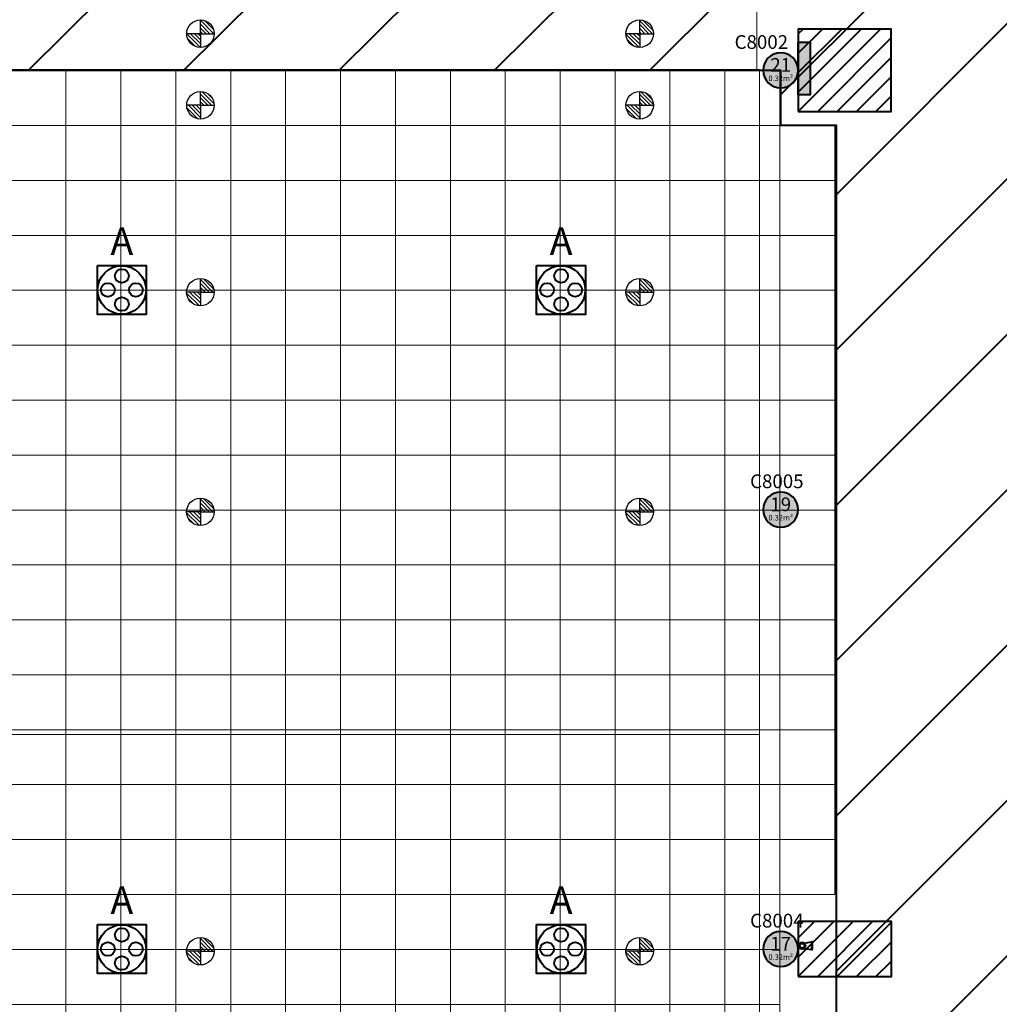
# Model space of a CAD drawing. Units: millimetres. Extents: x 65 to 931, y 655 to 952.
# Drawn here: x 236 to 254, y 780 to 798 of the extents above; entities that cross this region are included whole.
import ezdxf
from ezdxf.enums import TextEntityAlignment as Align

# ---------------------------------------------------------------- set-up
doc = ezdxf.new("R2010")
doc.units = ezdxf.units.MM
for name, color, linetype in [('E_R_400_Rigging Anchorages', 1, 'Continuous'), ('Grid 1 x 1 meter', 130, 'Continuous'), ('Rigging december', 160, 'Continuous'), ('V_Hall 8 - Building Structure', 7, 'Continuous'), ('V_Hall 8 - Pillar Numbers - Venue', 7, 'Continuous')]:
    doc.layers.add(name, color=color, linetype=linetype)
doc.layers.add('E_R_Salas', color=4, linetype='Continuous', lineweight=35)
doc.layers.add('FYR PUNTOS RIGGING', color=7, linetype='Continuous', lineweight=5)
for name, color, linetype, true_color in [('V_Hall 8 - Emergency Gangways', 1, 'Continuous', 0xff0000), ('V_Hall 8 - Fire Points', 1, 'Continuous', 0xff0000), ('V_Hall 8 - Keep Clear Areas', 1, 'Continuous', 0xff0000), ('V_Hall 8 - Pillar Numbers', 7, 'Continuous', 0xfefefe), ('V_Hall 8 - Service Chest Letters', 7, 'Continuous', 0x535353), ('V_Hall 8 - Service Chests', 7, 'Continuous', 0x535353)]:
    doc.layers.add(name, color=color, linetype=linetype, true_color=true_color)
doc.styles.add('ARIAL_400_0', font='arial.ttf', dxfattribs={"height": 550})
pattern_1 = [(45, (513.044606, 729.979893), (-0.035355339, 0.035355339), [])]
pattern_2 = [(45, (513.044606, 721.97909), (-0.035355339, 0.035355339), [])]
pattern_3 = [(45, (505.044606, 729.979893), (-0.035355339, 0.035355339), [])]
pattern_4 = [(45, (505.044606, 721.97909), (-0.035355339, 0.035355339), [])]
pattern_5 = [(45, (501.044606, 729.979893), (-0.035355339, 0.035355339), [])]
pattern_6 = [(45, (501.044606, 721.97909), (-0.035355339, 0.035355339), [])]
pattern_7 = [(45, (413.044606, 705.979893), (-0.035355339, 0.035355339), [])]

# ---------------------------------------------------------------- blocks, each defined once
blk = doc.blocks.new('A$C03E24728')
at = {"layer": 'V_Hall 8 - Pillar Numbers - Venue', "color": 7, "style": 'ARIAL_400_0'}
for s, p in [('C8002', (550, 80196)), ('C8005', (832, 72198)), ('C8004', (832, 64199))]:
    blk.add_text(s, height=250, dxfattribs=at).set_placement(p, align=Align.MIDDLE_CENTER)
blk = doc.blocks.new('Block9776')
at = {"layer": 'V_Hall 8 - Building Structure', "lineweight": 40}
h = blk.add_hatch(color=7, dxfattribs=at)
edge = h.paths.add_edge_path(flags=0)
edge.add_arc((-71020, 85935), 320, 270, 450)
edge.add_arc((-71020, 85935), 320, 90, 270)
edge.add_line((-71020, 85615), (-71020, 85615))
h = blk.add_hatch(color=7, dxfattribs=at)
edge = h.paths.add_edge_path(flags=0)
edge.add_arc((-71020, 77935), 320, 270, 450)
edge.add_arc((-71020, 77935), 320, 90, 270)
edge.add_line((-71020, 77615), (-71020, 77615))
h = blk.add_hatch(color=7, dxfattribs=at)
edge = h.paths.add_edge_path(flags=0)
edge.add_arc((-71020, 69935), 320, 270, 450)
edge.add_arc((-71020, 69935), 320, 90, 270)
edge.add_line((-71020, 69615), (-71020, 69615))
at = {"layer": 'V_Hall 8 - Fire Points', "lineweight": 40, "true_color": 0xff0000}
blk.add_hatch(color=1, dxfattribs=at).paths.add_polyline_path([(-70705, 85489), (-70705, 86449), (-70485, 86449), (-70485, 85489), (-70705, 85489)], flags=0)
at = {"layer": 'V_Hall 8 - Building Structure', "color": 7, "lineweight": 40}
for points in [[(-71020, 85615, 1), (-71020, 86255, 1), (-71020, 85615)], [(-71020, 77615, 1), (-71020, 78255, 1), (-71020, 77615)], [(-71020, 69615, 1), (-71020, 70255, 1), (-71020, 69615)]]:
    blk.add_lwpolyline(points, format="xyb", close=True, dxfattribs=at)
at = {"layer": 'V_Hall 8 - Emergency Gangways', "color": 1, "lineweight": 40, "true_color": 0xff0000}
for p, q in [((-73410, 85929), (-64036, 95303)), ((-71019, 85491), (-64036, 92474)), ((-84724, 85929), (-80719, 89934)), ((-81896, 85929), (-77891, 89934)), ((-79067, 85929), (-75062, 89934)), ((-76239, 85929), (-72234, 89934)), ((-70007, 83675), (-63753, 89930)), ((-70007, 80847), (-60924, 89930)), ((-70007, 78019), (-64036, 83989)), ((-70007, 75190), (-64036, 81161)), ((-70007, 72362), (-64036, 78332)), ((-70007, 69533), (-64036, 75504)), ((-70007, 66705), (-64036, 72675))]:
    blk.add_line(p, q, dxfattribs=at)
blk.add_lwpolyline([(-103020, 53933), (-71020, 53929), (-71020, 54922), (-70007, 54922), (-70007, 84929), (-71020, 84929), (-71019, 85929), (-103020, 85929), (-103020, 53933)], dxfattribs=at)
at = {"layer": 'V_Hall 8 - Fire Points', "color": 1, "lineweight": 40, "true_color": 0xff0000}
for p, q in [((-70594, 70044), (-70458, 70065)), ((-70594, 69946), (-70458, 69924)), ((-70458, 70065), (-70458, 69924)), ((-70442, 70065), (-70458, 70065)), ((-70458, 69924), (-70442, 69924)), ((-70442, 69924), (-70442, 70065))]:
    blk.add_line(p, q, dxfattribs=at)
blk.add_lwpolyline([(-70705, 85489), (-70705, 86449), (-70485, 86449), (-70485, 85489), (-70705, 85489)], close=True, dxfattribs=at)
for radius in [61.2, 42.9]:
    blk.add_circle((-70631, 69995), radius, dxfattribs=at)
at = {"layer": 'V_Hall 8 - Keep Clear Areas', "color": 1, "lineweight": 40, "true_color": 0xff0000}
for p, q in [((-70614, 86685), (-70700, 86599)), ((-70260, 86685), (-70700, 86245)), ((-69907, 86685), (-70700, 85892)), ((-69553, 86685), (-70700, 85538)), ((-70700, 85185), (-69200, 86685)), ((-70346, 85185), (-69007, 86524)), ((-69992, 85185), (-69007, 86170)), ((-69639, 85185), (-69007, 85817)), ((-69285, 85185), (-69007, 85463)), ((-70407, 70435), (-70700, 70142)), ((-70053, 70435), (-70700, 69788)), ((-70700, 69435), (-69700, 70435)), ((-70346, 69435), (-69346, 70435)), ((-69992, 69435), (-69005, 70422)), ((-69639, 69435), (-69005, 70069)), ((-69285, 69435), (-69005, 69715))]:
    blk.add_line(p, q, dxfattribs=at)
for points in [[(-70700, 85185), (-69007, 85185), (-69007, 86685), (-70700, 86685), (-70700, 85185)], [(-70700, 69435), (-69005, 69435), (-69005, 70435), (-70700, 70435), (-70700, 69435)]]:
    blk.add_lwpolyline(points, dxfattribs=at)
at = {"layer": 'V_Hall 8 - Service Chests', "color": 251, "lineweight": 40, "true_color": 0x535353}
for points in [[(-83465, 82380), (-82575, 82380), (-82575, 81490), (-83465, 81490), (-83465, 82380)], [(-75465, 82380), (-74575, 82380), (-74575, 81490), (-75465, 81490), (-75465, 82380)], [(-83465, 70380), (-82575, 70380), (-82575, 69490), (-83465, 69490), (-83465, 70380)], [(-75465, 70380), (-74575, 70380), (-74575, 69490), (-75465, 69490), (-75465, 70380)]]:
    blk.add_lwpolyline(points, dxfattribs=at)
for centre, radius in [((-83020, 81935), 441), ((-83020, 82191), 125), ((-75020, 81935), 441), ((-75020, 82191), 125), ((-83275, 81935), 125), ((-82764, 81935), 125), ((-75275, 81935), 125), ((-74764, 81935), 125), ((-83020, 81679), 125), ((-75020, 81679), 125), ((-83020, 69935), 441), ((-83020, 70191), 125), ((-75020, 69935), 441), ((-75020, 70191), 125), ((-83275, 69935), 125), ((-82764, 69935), 125), ((-75275, 69935), 125), ((-74764, 69935), 125), ((-83020, 69679), 125), ((-75020, 69679), 125)]:
    blk.add_circle(centre, radius, dxfattribs=at)
blk.add_blockref('A$C03E24728', (-71923, 6253))
at = {"layer": 'V_Hall 8 - Pillar Numbers', "color": 7, "true_color": 0xfefefe, "style": 'ARIAL_400_0'}
for s, height, p in [('21', 250, (-71020, 86032)), ('0.32m²', 100, (-71020, 85788)), ('19', 250, (-71020, 78032)), ('0.32m²', 100, (-71020, 77788)), ('17', 250, (-71020, 70032)), ('0.32m²', 100, (-71020, 69788))]:
    blk.add_text(s, height=height, dxfattribs=at).set_placement(p, align=Align.MIDDLE_CENTER)
at = {"layer": 'V_Hall 8 - Service Chest Letters', "color": 251, "true_color": 0x535353, "style": 'ARIAL_400_0'}
for p in [(-83020, 82824), (-75020, 82824), (-83020, 70824), (-75020, 70824)]:
    blk.add_text('A', height=500, dxfattribs=at).set_placement(p, align=Align.MIDDLE_CENTER)
blk = doc.blocks.new('guides rooms 8.0')
at = {"layer": 'E_R_Salas', "linetype": 'Continuous', "lineweight": 0}
for points in [[(87.695, 15.387), (99.806, 15.387), (99.806, 31.038), (87.695, 31.038)], [(99.806, 31.038), (107.799, 31.038), (107.799, 15.393), (99.806, 15.393)], [(75.699, 30.99), (87.695, 30.99), (87.695, 15.387), (75.699, 15.387)]]:
    blk.add_lwpolyline(points, close=True, dxfattribs=at)
blk = doc.blocks.new('rigging points')
at = {"layer": 'E_R_400_Rigging Anchorages'}
h = blk.add_hatch(dxfattribs=at)
h.set_pattern_fill('_USER', color=240, scale=0.05, angle=45, style=2, pattern_type=0)
h.set_pattern_definition(pattern_5)
edge = h.paths.add_edge_path()
edge.add_arc((88, 24), 0.25, 90, 180)
edge.add_line((87.75, 24), (88, 24))
edge.add_line((88, 24), (88, 24.25))
h = blk.add_hatch(dxfattribs=at)
h.set_pattern_fill('_USER', color=240, scale=0.05, angle=45, style=2, pattern_type=0)
h.set_pattern_definition(pattern_3)
edge = h.paths.add_edge_path()
edge.add_arc((92, 24), 0.25, 90, 180)
edge.add_line((91.75, 24), (92, 24))
edge.add_line((92, 24), (92, 24.25))
h = blk.add_hatch(dxfattribs=at)
h.set_pattern_fill('_USER', color=240, scale=0.05, angle=45, style=2, pattern_type=0)
h.set_pattern_definition(pattern_1)
edge = h.paths.add_edge_path()
edge.add_arc((100, 24), 0.25, 90, 180)
edge.add_line((99.75, 24), (100, 24))
edge.add_line((100, 24), (100, 24.25))
h = blk.add_hatch(dxfattribs=at)
h.set_pattern_fill('_USER', color=240, scale=0.05, angle=45, style=2, pattern_type=0)
h.set_pattern_definition(pattern_5)
edge = h.paths.add_edge_path()
edge.add_arc((88, 24), 0.25, 270, 360)
edge.add_line((88.25, 24), (88, 24))
edge.add_line((88, 24), (88, 23.75))
h = blk.add_hatch(dxfattribs=at)
h.set_pattern_fill('_USER', color=240, scale=0.05, angle=45, style=2, pattern_type=0)
h.set_pattern_definition(pattern_3)
edge = h.paths.add_edge_path()
edge.add_arc((92, 24), 0.25, 270, 360)
edge.add_line((92.25, 24), (92, 24))
edge.add_line((92, 24), (92, 23.75))
h = blk.add_hatch(dxfattribs=at)
h.set_pattern_fill('_USER', color=240, scale=0.05, angle=45, style=2, pattern_type=0)
h.set_pattern_definition(pattern_1)
edge = h.paths.add_edge_path()
edge.add_arc((100, 24), 0.25, 270, 360)
edge.add_line((100.25, 24), (100, 24))
edge.add_line((100, 24), (100, 23.75))
h = blk.add_hatch(dxfattribs=at)
h.set_pattern_fill('_USER', color=240, scale=0.05, angle=45, style=2, pattern_type=0)
h.set_pattern_definition(pattern_6)
edge = h.paths.add_edge_path()
edge.add_arc((88, 15.999), 0.25, 90, 180)
edge.add_line((87.75, 15.999), (88, 15.999))
edge.add_line((88, 15.999), (88, 16.249))
h = blk.add_hatch(dxfattribs=at)
h.set_pattern_fill('_USER', color=240, scale=0.05, angle=45, style=2, pattern_type=0)
h.set_pattern_definition(pattern_4)
edge = h.paths.add_edge_path()
edge.add_arc((92, 15.999), 0.25, 90, 180)
edge.add_line((91.75, 15.999), (92, 15.999))
edge.add_line((92, 15.999), (92, 16.249))
h = blk.add_hatch(dxfattribs=at)
h.set_pattern_fill('_USER', color=240, scale=0.05, angle=45, style=2, pattern_type=0)
h.set_pattern_definition(pattern_2)
edge = h.paths.add_edge_path()
edge.add_arc((100, 15.999), 0.25, 90, 180)
edge.add_line((99.75, 15.999), (100, 15.999))
edge.add_line((100, 15.999), (100, 16.249))
h = blk.add_hatch(dxfattribs=at)
h.set_pattern_fill('_USER', color=240, scale=0.05, angle=45, style=2, pattern_type=0)
h.set_pattern_definition(pattern_6)
edge = h.paths.add_edge_path()
edge.add_arc((88, 15.999), 0.25, 270, 360)
edge.add_line((88.25, 15.999), (88, 15.999))
edge.add_line((88, 15.999), (88, 15.749))
h = blk.add_hatch(dxfattribs=at)
h.set_pattern_fill('_USER', color=240, scale=0.05, angle=45, style=2, pattern_type=0)
h.set_pattern_definition(pattern_4)
edge = h.paths.add_edge_path()
edge.add_arc((92, 15.999), 0.25, 270, 360)
edge.add_line((92.25, 15.999), (92, 15.999))
edge.add_line((92, 15.999), (92, 15.749))
h = blk.add_hatch(dxfattribs=at)
h.set_pattern_fill('_USER', color=240, scale=0.05, angle=45, style=2, pattern_type=0)
h.set_pattern_definition(pattern_2)
edge = h.paths.add_edge_path()
edge.add_arc((100, 15.999), 0.25, 270, 360)
edge.add_line((100.25, 15.999), (100, 15.999))
edge.add_line((100, 15.999), (100, 15.749))
at = {"layer": 'E_R_400_Rigging Anchorages', "color": 240}
for p, q in [((88, 24), (88, 24.25)), ((92, 24), (92, 24.25)), ((100, 24), (100, 24.25)), ((88, 24), (87.75, 24)), ((88, 24), (88.25, 24)), ((88, 24), (88, 23.75)), ((92, 24), (91.75, 24)), ((92, 24), (92.25, 24)), ((92, 24), (92, 23.75)), ((100, 24), (99.75, 24)), ((100, 24), (100.25, 24)), ((100, 24), (100, 23.75)), ((88, 15.999), (88, 16.249)), ((92, 15.999), (92, 16.249)), ((100, 15.999), (100, 16.249)), ((88, 15.999), (87.75, 15.999)), ((88, 15.999), (88.25, 15.999)), ((88, 15.999), (88, 15.749)), ((92, 15.999), (91.75, 15.999)), ((92, 15.999), (92.25, 15.999)), ((92, 15.999), (92, 15.749)), ((100, 15.999), (99.75, 15.999)), ((100, 15.999), (100.25, 15.999)), ((100, 15.999), (100, 15.749))]:
    blk.add_line(p, q, dxfattribs=at)
for centre in [(88, 24), (92, 24), (100, 24), (88, 15.999), (92, 15.999), (100, 15.999)]:
    blk.add_circle(centre, 0.25, dxfattribs=at)
blk = doc.blocks.new('rigging december')
at = {"layer": 'Rigging december'}
h = blk.add_hatch(dxfattribs=at)
h.set_pattern_fill('_USER', color=240, scale=0.05, angle=45, style=2, pattern_type=0)
h.set_pattern_definition(pattern_7)
edge = h.paths.add_edge_path()
edge.add_arc((0, 0), 0.25, 90, 180)
edge.add_line((-0.25, 0), (0, 0))
edge.add_line((0, 0), (0, 0.25))
h = blk.add_hatch(dxfattribs=at)
h.set_pattern_fill('_USER', color=240, scale=0.05, angle=45, style=2, pattern_type=0)
h.set_pattern_definition(pattern_7)
edge = h.paths.add_edge_path()
edge.add_arc((0, 0), 0.25, 270, 360)
edge.add_line((0.25, 0), (0, 0))
edge.add_line((0, 0), (0, -0.25))
at = {"layer": 'Rigging december', "color": 240}
for q in [(0, 0.25), (-0.25, 0), (0.25, 0), (0, -0.25)]:
    blk.add_line((0, 0), q, dxfattribs=at)
blk.add_circle((0, 0), 0.25, dxfattribs=at)
blk = doc.blocks.new('punts desembre')
at = {"layer": 'Rigging december', "rotation": 180}
for p in [(83.294, 28.508), (84.598, 28.508), (83.294, 20.508), (84.598, 20.508)]:
    blk.add_blockref('rigging december', p, dxfattribs=at)
blk = doc.blocks.new('rigging points 8.0')
at = {"layer": 'FYR PUNTOS RIGGING', "linetype": 'Continuous', "lineweight": 0, "rotation": 270}
blk.add_blockref('punts desembre', (-0.089, 167.94), dxfattribs=at)
at = {"layer": 'FYR PUNTOS RIGGING', "rotation": 270}
blk.add_blockref('rigging points', (4.419, 167.94), dxfattribs=at)
blk = doc.blocks.new('grid 8.0')
at = {"layer": 'Grid 1 x 1 meter', "color": 251, "lineweight": 0, "true_color": 0x535353}
for points in [[(19, 85.995), (19, 84.995), (18, 84.995), (18, 85.995), (19, 85.995)], [(20, 85.995), (20, 84.995), (19, 84.995), (19, 85.995), (20, 85.995)], [(21, 85.995), (21, 84.995), (20, 84.995), (20, 85.995), (21, 85.995)], [(22, 85.995), (22, 84.995), (21, 84.995), (21, 85.995), (22, 85.995)], [(23, 85.995), (23, 84.995), (22, 84.995), (22, 85.995), (23, 85.995)], [(24, 85.995), (24, 84.995), (23, 84.995), (23, 85.995), (24, 85.995)], [(25, 85.995), (25, 84.995), (24, 84.995), (24, 85.995), (25, 85.995)], [(26, 85.995), (26, 84.995), (25, 84.995), (25, 85.995), (26, 85.995)], [(27, 85.995), (27, 84.995), (26, 84.995), (26, 85.995), (27, 85.995)], [(28, 85.995), (28, 84.995), (27, 84.995), (27, 85.995), (28, 85.995)], [(29, 85.995), (29, 84.995), (28, 84.995), (28, 85.995), (29, 85.995)], [(30, 85.995), (30, 84.995), (29, 84.995), (29, 85.995), (30, 85.995)], [(31, 85.995), (31, 84.995), (30, 84.995), (30, 85.995), (31, 85.995)], [(32, 85.995), (32, 84.995), (31, 84.995), (31, 85.995), (32, 85.995)], [(19, 84.995), (19, 83.995), (18, 83.995), (18, 84.995), (19, 84.995)], [(20, 84.995), (20, 83.995), (19, 83.995), (19, 84.995), (20, 84.995)], [(21, 84.995), (21, 83.995), (20, 83.995), (20, 84.995), (21, 84.995)], [(22, 84.995), (22, 83.995), (21, 83.995), (21, 84.995), (22, 84.995)], [(23, 84.995), (23, 83.995), (22, 83.995), (22, 84.995), (23, 84.995)], [(24, 84.995), (24, 83.995), (23, 83.995), (23, 84.995), (24, 84.995)], [(25, 84.995), (25, 83.995), (24, 83.995), (24, 84.995), (25, 84.995)], [(26, 84.995), (26, 83.995), (25, 83.995), (25, 84.995), (26, 84.995)], [(27, 84.995), (27, 83.995), (26, 83.995), (26, 84.995), (27, 84.995)], [(28, 84.995), (28, 83.995), (27, 83.995), (27, 84.995), (28, 84.995)], [(29, 84.995), (29, 83.995), (28, 83.995), (28, 84.995), (29, 84.995)], [(30, 84.995), (30, 83.995), (29, 83.995), (29, 84.995), (30, 84.995)], [(31, 84.995), (31, 83.995), (30, 83.995), (30, 84.995), (31, 84.995)], [(32, 84.995), (32, 83.995), (31, 83.995), (31, 84.995), (32, 84.995)], [(33, 84.995), (33, 83.995), (32, 83.995), (32, 84.995), (33, 84.995)], [(19, 83.995), (19, 82.995), (18, 82.995), (18, 83.995), (19, 83.995)], [(20, 83.995), (20, 82.995), (19, 82.995), (19, 83.995), (20, 83.995)], [(21, 83.995), (21, 82.995), (20, 82.995), (20, 83.995), (21, 83.995)], [(22, 83.995), (22, 82.995), (21, 82.995), (21, 83.995), (22, 83.995)], [(23, 83.995), (23, 82.995), (22, 82.995), (22, 83.995), (23, 83.995)], [(24, 83.995), (24, 82.995), (23, 82.995), (23, 83.995), (24, 83.995)], [(25, 83.995), (25, 82.995), (24, 82.995), (24, 83.995), (25, 83.995)], [(26, 83.995), (26, 82.995), (25, 82.995), (25, 83.995), (26, 83.995)], [(27, 83.995), (27, 82.995), (26, 82.995), (26, 83.995), (27, 83.995)], [(28, 83.995), (28, 82.995), (27, 82.995), (27, 83.995), (28, 83.995)], [(29, 83.995), (29, 82.995), (28, 82.995), (28, 83.995), (29, 83.995)], [(30, 83.995), (30, 82.995), (29, 82.995), (29, 83.995), (30, 83.995)], [(31, 83.995), (31, 82.995), (30, 82.995), (30, 83.995), (31, 83.995)], [(32, 83.995), (32, 82.995), (31, 82.995), (31, 83.995), (32, 83.995)], [(33, 83.995), (33, 82.995), (32, 82.995), (32, 83.995), (33, 83.995)], [(19, 82.995), (19, 81.995), (18, 81.995), (18, 82.995), (19, 82.995)], [(20, 82.995), (20, 81.995), (19, 81.995), (19, 82.995), (20, 82.995)], [(21, 82.995), (21, 81.995), (20, 81.995), (20, 82.995), (21, 82.995)], [(22, 82.995), (22, 81.995), (21, 81.995), (21, 82.995), (22, 82.995)], [(23, 82.995), (23, 81.995), (22, 81.995), (22, 82.995), (23, 82.995)], [(24, 82.995), (24, 81.995), (23, 81.995), (23, 82.995), (24, 82.995)], [(25, 82.995), (25, 81.995), (24, 81.995), (24, 82.995), (25, 82.995)], [(26, 82.995), (26, 81.995), (25, 81.995), (25, 82.995), (26, 82.995)], [(27, 82.995), (27, 81.995), (26, 81.995), (26, 82.995), (27, 82.995)], [(28, 82.995), (28, 81.995), (27, 81.995), (27, 82.995), (28, 82.995)], [(29, 82.995), (29, 81.995), (28, 81.995), (28, 82.995), (29, 82.995)], [(30, 82.995), (30, 81.995), (29, 81.995), (29, 82.995), (30, 82.995)], [(31, 82.995), (31, 81.995), (30, 81.995), (30, 82.995), (31, 82.995)], [(32, 82.995), (32, 81.995), (31, 81.995), (31, 82.995), (32, 82.995)], [(33, 82.995), (33, 81.995), (32, 81.995), (32, 82.995), (33, 82.995)], [(19, 81.995), (19, 80.995), (18, 80.995), (18, 81.995), (19, 81.995)], [(20, 81.995), (20, 80.995), (19, 80.995), (19, 81.995), (20, 81.995)], [(21, 81.995), (21, 80.995), (20, 80.995), (20, 81.995), (21, 81.995)], [(22, 81.995), (22, 80.995), (21, 80.995), (21, 81.995), (22, 81.995)], [(23, 81.995), (23, 80.995), (22, 80.995), (22, 81.995), (23, 81.995)], [(24, 81.995), (24, 80.995), (23, 80.995), (23, 81.995), (24, 81.995)], [(25, 81.995), (25, 80.995), (24, 80.995), (24, 81.995), (25, 81.995)], [(26, 81.995), (26, 80.995), (25, 80.995), (25, 81.995), (26, 81.995)], [(27, 81.995), (27, 80.995), (26, 80.995), (26, 81.995), (27, 81.995)], [(28, 81.995), (28, 80.995), (27, 80.995), (27, 81.995), (28, 81.995)], [(29, 81.995), (29, 80.995), (28, 80.995), (28, 81.995), (29, 81.995)], [(30, 81.995), (30, 80.995), (29, 80.995), (29, 81.995), (30, 81.995)], [(31, 81.995), (31, 80.995), (30, 80.995), (30, 81.995), (31, 81.995)], [(32, 81.995), (32, 80.995), (31, 80.995), (31, 81.995), (32, 81.995)], [(33, 81.995), (33, 80.995), (32, 80.995), (32, 81.995), (33, 81.995)], [(19, 80.995), (19, 79.995), (18, 79.995), (18, 80.995), (19, 80.995)], [(20, 80.995), (20, 79.995), (19, 79.995), (19, 80.995), (20, 80.995)], [(21, 80.995), (21, 79.995), (20, 79.995), (20, 80.995), (21, 80.995)], [(22, 80.995), (22, 79.995), (21, 79.995), (21, 80.995), (22, 80.995)], [(23, 80.995), (23, 79.995), (22, 79.995), (22, 80.995), (23, 80.995)], [(24, 80.995), (24, 79.995), (23, 79.995), (23, 80.995), (24, 80.995)], [(25, 80.995), (25, 79.995), (24, 79.995), (24, 80.995), (25, 80.995)], [(26, 80.995), (26, 79.995), (25, 79.995), (25, 80.995), (26, 80.995)], [(27, 80.995), (27, 79.995), (26, 79.995), (26, 80.995), (27, 80.995)], [(28, 80.995), (28, 79.995), (27, 79.995), (27, 80.995), (28, 80.995)], [(29, 80.995), (29, 79.995), (28, 79.995), (28, 80.995), (29, 80.995)], [(30, 80.995), (30, 79.995), (29, 79.995), (29, 80.995), (30, 80.995)], [(31, 80.995), (31, 79.995), (30, 79.995), (30, 80.995), (31, 80.995)], [(32, 80.995), (32, 79.995), (31, 79.995), (31, 80.995), (32, 80.995)], [(33, 80.995), (33, 79.995), (32, 79.995), (32, 80.995), (33, 80.995)], [(19, 79.995), (19, 78.995), (18, 78.995), (18, 79.995), (19, 79.995)], [(20, 79.995), (20, 78.995), (19, 78.995), (19, 79.995), (20, 79.995)], [(21, 79.995), (21, 78.995), (20, 78.995), (20, 79.995), (21, 79.995)], [(22, 79.995), (22, 78.995), (21, 78.995), (21, 79.995), (22, 79.995)], [(23, 79.995), (23, 78.995), (22, 78.995), (22, 79.995), (23, 79.995)], [(24, 79.995), (24, 78.995), (23, 78.995), (23, 79.995), (24, 79.995)], [(25, 79.995), (25, 78.995), (24, 78.995), (24, 79.995), (25, 79.995)], [(26, 79.995), (26, 78.995), (25, 78.995), (25, 79.995), (26, 79.995)], [(27, 79.995), (27, 78.995), (26, 78.995), (26, 79.995), (27, 79.995)], [(28, 79.995), (28, 78.995), (27, 78.995), (27, 79.995), (28, 79.995)], [(29, 79.995), (29, 78.995), (28, 78.995), (28, 79.995), (29, 79.995)], [(30, 79.995), (30, 78.995), (29, 78.995), (29, 79.995), (30, 79.995)], [(31, 79.995), (31, 78.995), (30, 78.995), (30, 79.995), (31, 79.995)], [(32, 79.995), (32, 78.995), (31, 78.995), (31, 79.995), (32, 79.995)], [(33, 79.995), (33, 78.995), (32, 78.995), (32, 79.995), (33, 79.995)], [(19, 78.995), (19, 77.995), (18, 77.995), (18, 78.995), (19, 78.995)], [(20, 78.995), (20, 77.995), (19, 77.995), (19, 78.995), (20, 78.995)], [(21, 78.995), (21, 77.995), (20, 77.995), (20, 78.995), (21, 78.995)], [(22, 78.995), (22, 77.995), (21, 77.995), (21, 78.995), (22, 78.995)], [(23, 78.995), (23, 77.995), (22, 77.995), (22, 78.995), (23, 78.995)], [(24, 78.995), (24, 77.995), (23, 77.995), (23, 78.995), (24, 78.995)], [(25, 78.995), (25, 77.995), (24, 77.995), (24, 78.995), (25, 78.995)], [(26, 78.995), (26, 77.995), (25, 77.995), (25, 78.995), (26, 78.995)], [(27, 78.995), (27, 77.995), (26, 77.995), (26, 78.995), (27, 78.995)], [(28, 78.995), (28, 77.995), (27, 77.995), (27, 78.995), (28, 78.995)], [(29, 78.995), (29, 77.995), (28, 77.995), (28, 78.995), (29, 78.995)], [(30, 78.995), (30, 77.995), (29, 77.995), (29, 78.995), (30, 78.995)], [(31, 78.995), (31, 77.995), (30, 77.995), (30, 78.995), (31, 78.995)], [(32, 78.995), (32, 77.995), (31, 77.995), (31, 78.995), (32, 78.995)], [(33, 78.995), (33, 77.995), (32, 77.995), (32, 78.995), (33, 78.995)], [(19, 77.995), (19, 76.995), (18, 76.995), (18, 77.995), (19, 77.995)], [(20, 77.995), (20, 76.995), (19, 76.995), (19, 77.995), (20, 77.995)], [(21, 77.995), (21, 76.995), (20, 76.995), (20, 77.995), (21, 77.995)], [(22, 77.995), (22, 76.995), (21, 76.995), (21, 77.995), (22, 77.995)], [(23, 77.995), (23, 76.995), (22, 76.995), (22, 77.995), (23, 77.995)], [(24, 77.995), (24, 76.995), (23, 76.995), (23, 77.995), (24, 77.995)], [(25, 77.995), (25, 76.995), (24, 76.995), (24, 77.995), (25, 77.995)], [(26, 77.995), (26, 76.995), (25, 76.995), (25, 77.995), (26, 77.995)], [(27, 77.995), (27, 76.995), (26, 76.995), (26, 77.995), (27, 77.995)], [(28, 77.995), (28, 76.995), (27, 76.995), (27, 77.995), (28, 77.995)], [(29, 77.995), (29, 76.995), (28, 76.995), (28, 77.995), (29, 77.995)], [(30, 77.995), (30, 76.995), (29, 76.995), (29, 77.995), (30, 77.995)], [(31, 77.995), (31, 76.995), (30, 76.995), (30, 77.995), (31, 77.995)], [(32, 77.995), (32, 76.995), (31, 76.995), (31, 77.995), (32, 77.995)], [(33, 77.995), (33, 76.995), (32, 76.995), (32, 77.995), (33, 77.995)], [(19, 76.995), (19, 75.995), (18, 75.995), (18, 76.995), (19, 76.995)], [(20, 76.995), (20, 75.995), (19, 75.995), (19, 76.995), (20, 76.995)], [(21, 76.995), (21, 75.995), (20, 75.995), (20, 76.995), (21, 76.995)], [(22, 76.995), (22, 75.995), (21, 75.995), (21, 76.995), (22, 76.995)], [(23, 76.995), (23, 75.995), (22, 75.995), (22, 76.995), (23, 76.995)], [(24, 76.995), (24, 75.995), (23, 75.995), (23, 76.995), (24, 76.995)], [(25, 76.995), (25, 75.995), (24, 75.995), (24, 76.995), (25, 76.995)], [(26, 76.995), (26, 75.995), (25, 75.995), (25, 76.995), (26, 76.995)], [(27, 76.995), (27, 75.995), (26, 75.995), (26, 76.995), (27, 76.995)], [(28, 76.995), (28, 75.995), (27, 75.995), (27, 76.995), (28, 76.995)], [(29, 76.995), (29, 75.995), (28, 75.995), (28, 76.995), (29, 76.995)], [(30, 76.995), (30, 75.995), (29, 75.995), (29, 76.995), (30, 76.995)], [(31, 76.995), (31, 75.995), (30, 75.995), (30, 76.995), (31, 76.995)], [(32, 76.995), (32, 75.995), (31, 75.995), (31, 76.995), (32, 76.995)], [(33, 76.995), (33, 75.995), (32, 75.995), (32, 76.995), (33, 76.995)], [(19, 75.995), (19, 74.995), (18, 74.995), (18, 75.995), (19, 75.995)], [(20, 75.995), (20, 74.995), (19, 74.995), (19, 75.995), (20, 75.995)], [(21, 75.995), (21, 74.995), (20, 74.995), (20, 75.995), (21, 75.995)], [(22, 75.995), (22, 74.995), (21, 74.995), (21, 75.995), (22, 75.995)], [(23, 75.995), (23, 74.995), (22, 74.995), (22, 75.995), (23, 75.995)], [(24, 75.995), (24, 74.995), (23, 74.995), (23, 75.995), (24, 75.995)], [(25, 75.995), (25, 74.995), (24, 74.995), (24, 75.995), (25, 75.995)], [(26, 75.995), (26, 74.995), (25, 74.995), (25, 75.995), (26, 75.995)], [(27, 75.995), (27, 74.995), (26, 74.995), (26, 75.995), (27, 75.995)], [(28, 75.995), (28, 74.995), (27, 74.995), (27, 75.995), (28, 75.995)], [(29, 75.995), (29, 74.995), (28, 74.995), (28, 75.995), (29, 75.995)], [(30, 75.995), (30, 74.995), (29, 74.995), (29, 75.995), (30, 75.995)], [(31, 75.995), (31, 74.995), (30, 74.995), (30, 75.995), (31, 75.995)], [(32, 75.995), (32, 74.995), (31, 74.995), (31, 75.995), (32, 75.995)], [(33, 75.995), (33, 74.995), (32, 74.995), (32, 75.995), (33, 75.995)], [(19, 74.995), (19, 73.995), (18, 73.995), (18, 74.995), (19, 74.995)], [(20, 74.995), (20, 73.995), (19, 73.995), (19, 74.995), (20, 74.995)], [(21, 74.995), (21, 73.995), (20, 73.995), (20, 74.995), (21, 74.995)], [(22, 74.995), (22, 73.995), (21, 73.995), (21, 74.995), (22, 74.995)], [(23, 74.995), (23, 73.995), (22, 73.995), (22, 74.995), (23, 74.995)], [(24, 74.995), (24, 73.995), (23, 73.995), (23, 74.995), (24, 74.995)], [(25, 74.995), (25, 73.995), (24, 73.995), (24, 74.995), (25, 74.995)], [(26, 74.995), (26, 73.995), (25, 73.995), (25, 74.995), (26, 74.995)], [(27, 74.995), (27, 73.995), (26, 73.995), (26, 74.995), (27, 74.995)], [(28, 74.995), (28, 73.995), (27, 73.995), (27, 74.995), (28, 74.995)], [(29, 74.995), (29, 73.995), (28, 73.995), (28, 74.995), (29, 74.995)], [(30, 74.995), (30, 73.995), (29, 73.995), (29, 74.995), (30, 74.995)], [(31, 74.995), (31, 73.995), (30, 73.995), (30, 74.995), (31, 74.995)], [(32, 74.995), (32, 73.995), (31, 73.995), (31, 74.995), (32, 74.995)], [(33, 74.995), (33, 73.995), (32, 73.995), (32, 74.995), (33, 74.995)], [(19, 73.995), (19, 72.995), (18, 72.995), (18, 73.995), (19, 73.995)], [(20, 73.995), (20, 72.995), (19, 72.995), (19, 73.995), (20, 73.995)], [(21, 73.995), (21, 72.995), (20, 72.995), (20, 73.995), (21, 73.995)], [(22, 73.995), (22, 72.995), (21, 72.995), (21, 73.995), (22, 73.995)], [(23, 73.995), (23, 72.995), (22, 72.995), (22, 73.995), (23, 73.995)], [(24, 73.995), (24, 72.995), (23, 72.995), (23, 73.995), (24, 73.995)], [(25, 73.995), (25, 72.995), (24, 72.995), (24, 73.995), (25, 73.995)], [(26, 73.995), (26, 72.995), (25, 72.995), (25, 73.995), (26, 73.995)], [(27, 73.995), (27, 72.995), (26, 72.995), (26, 73.995), (27, 73.995)], [(28, 73.995), (28, 72.995), (27, 72.995), (27, 73.995), (28, 73.995)], [(29, 73.995), (29, 72.995), (28, 72.995), (28, 73.995), (29, 73.995)], [(30, 73.995), (30, 72.995), (29, 72.995), (29, 73.995), (30, 73.995)], [(31, 73.995), (31, 72.995), (30, 72.995), (30, 73.995), (31, 73.995)], [(32, 73.995), (32, 72.995), (31, 72.995), (31, 73.995), (32, 73.995)], [(33, 73.995), (33, 72.995), (32, 72.995), (32, 73.995), (33, 73.995)], [(19, 72.995), (19, 71.995), (18, 71.995), (18, 72.995), (19, 72.995)], [(20, 72.995), (20, 71.995), (19, 71.995), (19, 72.995), (20, 72.995)], [(21, 72.995), (21, 71.995), (20, 71.995), (20, 72.995), (21, 72.995)], [(22, 72.995), (22, 71.995), (21, 71.995), (21, 72.995), (22, 72.995)], [(23, 72.995), (23, 71.995), (22, 71.995), (22, 72.995), (23, 72.995)], [(24, 72.995), (24, 71.995), (23, 71.995), (23, 72.995), (24, 72.995)], [(25, 72.995), (25, 71.995), (24, 71.995), (24, 72.995), (25, 72.995)], [(26, 72.995), (26, 71.995), (25, 71.995), (25, 72.995), (26, 72.995)], [(27, 72.995), (27, 71.995), (26, 71.995), (26, 72.995), (27, 72.995)], [(28, 72.995), (28, 71.995), (27, 71.995), (27, 72.995), (28, 72.995)], [(29, 72.995), (29, 71.995), (28, 71.995), (28, 72.995), (29, 72.995)], [(30, 72.995), (30, 71.995), (29, 71.995), (29, 72.995), (30, 72.995)], [(31, 72.995), (31, 71.995), (30, 71.995), (30, 72.995), (31, 72.995)], [(32, 72.995), (32, 71.995), (31, 71.995), (31, 72.995), (32, 72.995)], [(33, 72.995), (33, 71.995), (32, 71.995), (32, 72.995), (33, 72.995)], [(19, 71.995), (19, 70.995), (18, 70.995), (18, 71.995), (19, 71.995)], [(20, 71.995), (20, 70.995), (19, 70.995), (19, 71.995), (20, 71.995)], [(21, 71.995), (21, 70.995), (20, 70.995), (20, 71.995), (21, 71.995)], [(22, 71.995), (22, 70.995), (21, 70.995), (21, 71.995), (22, 71.995)], [(23, 71.995), (23, 70.995), (22, 70.995), (22, 71.995), (23, 71.995)], [(24, 71.995), (24, 70.995), (23, 70.995), (23, 71.995), (24, 71.995)], [(25, 71.995), (25, 70.995), (24, 70.995), (24, 71.995), (25, 71.995)], [(26, 71.995), (26, 70.995), (25, 70.995), (25, 71.995), (26, 71.995)], [(27, 71.995), (27, 70.995), (26, 70.995), (26, 71.995), (27, 71.995)], [(28, 71.995), (28, 70.995), (27, 70.995), (27, 71.995), (28, 71.995)], [(29, 71.995), (29, 70.995), (28, 70.995), (28, 71.995), (29, 71.995)], [(30, 71.995), (30, 70.995), (29, 70.995), (29, 71.995), (30, 71.995)], [(31, 71.995), (31, 70.995), (30, 70.995), (30, 71.995), (31, 71.995)], [(32, 71.995), (32, 70.995), (31, 70.995), (31, 71.995), (32, 71.995)], [(33, 71.995), (33, 70.995), (32, 70.995), (32, 71.995), (33, 71.995)], [(19, 70.995), (19, 69.995), (18, 69.995), (18, 70.995), (19, 70.995)], [(20, 70.995), (20, 69.995), (19, 69.995), (19, 70.995), (20, 70.995)], [(21, 70.995), (21, 69.995), (20, 69.995), (20, 70.995), (21, 70.995)], [(22, 70.995), (22, 69.995), (21, 69.995), (21, 70.995), (22, 70.995)], [(23, 70.995), (23, 69.995), (22, 69.995), (22, 70.995), (23, 70.995)], [(24, 70.995), (24, 69.995), (23, 69.995), (23, 70.995), (24, 70.995)], [(25, 70.995), (25, 69.995), (24, 69.995), (24, 70.995), (25, 70.995)], [(26, 70.995), (26, 69.995), (25, 69.995), (25, 70.995), (26, 70.995)], [(27, 70.995), (27, 69.995), (26, 69.995), (26, 70.995), (27, 70.995)], [(28, 70.995), (28, 69.995), (27, 69.995), (27, 70.995), (28, 70.995)], [(29, 70.995), (29, 69.995), (28, 69.995), (28, 70.995), (29, 70.995)], [(30, 70.995), (30, 69.995), (29, 69.995), (29, 70.995), (30, 70.995)], [(31, 70.995), (31, 69.995), (30, 69.995), (30, 70.995), (31, 70.995)], [(32, 70.995), (32, 69.995), (31, 69.995), (31, 70.995), (32, 70.995)], [(19, 69.995), (19, 68.995), (18, 68.995), (18, 69.995), (19, 69.995)], [(20, 69.995), (20, 68.995), (19, 68.995), (19, 69.995), (20, 69.995)], [(21, 69.995), (21, 68.995), (20, 68.995), (20, 69.995), (21, 69.995)], [(22, 69.995), (22, 68.995), (21, 68.995), (21, 69.995), (22, 69.995)], [(23, 69.995), (23, 68.995), (22, 68.995), (22, 69.995), (23, 69.995)], [(24, 69.995), (24, 68.995), (23, 68.995), (23, 69.995), (24, 69.995)], [(25, 69.995), (25, 68.995), (24, 68.995), (24, 69.995), (25, 69.995)], [(26, 69.995), (26, 68.995), (25, 68.995), (25, 69.995), (26, 69.995)], [(27, 69.995), (27, 68.995), (26, 68.995), (26, 69.995), (27, 69.995)], [(28, 69.995), (28, 68.995), (27, 68.995), (27, 69.995), (28, 69.995)], [(29, 69.995), (29, 68.995), (28, 68.995), (28, 69.995), (29, 69.995)], [(30, 69.995), (30, 68.995), (29, 68.995), (29, 69.995), (30, 69.995)], [(31, 69.995), (31, 68.995), (30, 68.995), (30, 69.995), (31, 69.995)], [(32, 69.995), (32, 68.995), (31, 68.995), (31, 69.995), (32, 69.995)], [(19, 68.995), (19, 67.995), (18, 67.995), (18, 68.995), (19, 68.995)], [(20, 68.995), (20, 67.995), (19, 67.995), (19, 68.995), (20, 68.995)], [(21, 68.995), (21, 67.995), (20, 67.995), (20, 68.995), (21, 68.995)], [(22, 68.995), (22, 67.995), (21, 67.995), (21, 68.995), (22, 68.995)], [(23, 68.995), (23, 67.995), (22, 67.995), (22, 68.995), (23, 68.995)], [(24, 68.995), (24, 67.995), (23, 67.995), (23, 68.995), (24, 68.995)], [(25, 68.995), (25, 67.995), (24, 67.995), (24, 68.995), (25, 68.995)], [(26, 68.995), (26, 67.995), (25, 67.995), (25, 68.995), (26, 68.995)], [(27, 68.995), (27, 67.995), (26, 67.995), (26, 68.995), (27, 68.995)], [(28, 68.995), (28, 67.995), (27, 67.995), (27, 68.995), (28, 68.995)], [(29, 68.995), (29, 67.995), (28, 67.995), (28, 68.995), (29, 68.995)], [(30, 68.995), (30, 67.995), (29, 67.995), (29, 68.995), (30, 68.995)], [(31, 68.995), (31, 67.995), (30, 67.995), (30, 68.995), (31, 68.995)], [(32, 68.995), (32, 67.995), (31, 67.995), (31, 68.995), (32, 68.995)]]:
    blk.add_lwpolyline(points, dxfattribs=at)

msp = doc.modelspace()

# ---------------------------------------------------------------- block references
at = {"xscale": 0.001, "yscale": 0.001, "zscale": 0.001}
msp.add_blockref('Block9776', (320.757, 711.19), dxfattribs=at)
at = {"linetype": 'Continuous', "lineweight": 0, "rotation": 270}
msp.add_blockref('guides rooms 8.0', (218.312, 884.835), dxfattribs=at)
at = {"layer": 'FYR PUNTOS RIGGING'}
msp.add_blockref('rigging points 8.0', (218.749, 713.145), dxfattribs=at)
at = {"layer": 'Grid 1 x 1 meter'}
msp.add_blockref('grid 8.0', (217.72, 711.123), dxfattribs=at)

doc.saveas('drawing.dxf')
